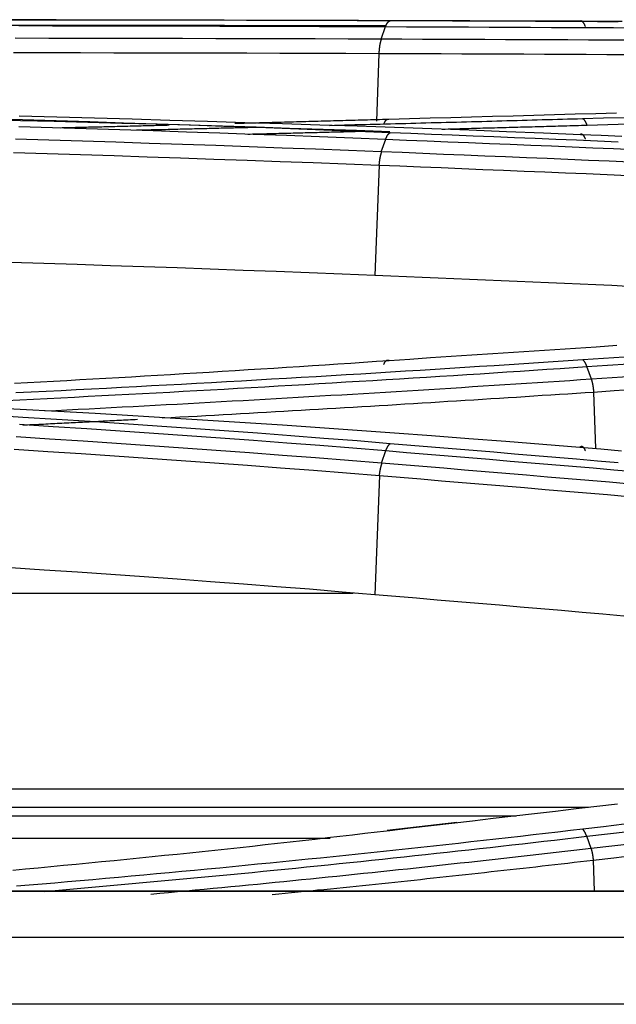
# Model space of a CAD drawing. Units: millimetres. Extents: x 0 to 5164, y 0 to 3683.
# Drawn here: x 1333 to 1346, y 2245 to 2266 of the extents above; entities that cross this region are included whole.
import ezdxf

# ---------------------------------------------------------------- set-up
doc = ezdxf.new("R2010")
doc.units = ezdxf.units.MM
doc.layers.add('LG-Product', color=3, linetype='Continuous')

msp = doc.modelspace()

# ---------------------------------------------------------------- linework, layer by layer
at = {"layer": 'LG-Product', "linetype": 'Continuous'}
for p, q in [((1340.86, 2265.466), (1340.804, 2263.977)), ((1340.864, 2263.008), (1340.773, 2260.581)), ((1345.583, 2258.021), (1345.629, 2256.776)), ((1340.871, 2256.184), (1340.774, 2253.564)), ((1213.896, 2249.3), (1349.085, 2249.3)), ((1345.47, 2248.887), (1284.321, 2248.887)), ((1219.291, 2248.705), (1343.879, 2248.705)), ((1339.789, 2248.205), (1223.126, 2248.205)), ((1345.575, 2247.729), (1345.599, 2247.047)), ((1957.566, 2247.047), (1148.906, 2247.047)), ((1957.566, 2247.039), (1148.906, 2247.039)), ((1149.193, 2246.034), (1957.279, 2246.034)), ((1957.279, 2244.56), (1149.193, 2244.56))]:
    msp.add_line(p, q, dxfattribs=at)
for points in [[(1332.151, 2266.206), (1332.983, 2266.205), (1333.813, 2266.204), (1334.643, 2266.204), (1335.471, 2266.202), (1336.298, 2266.201), (1337.124, 2266.2), (1337.948, 2266.199), (1338.771, 2266.197), (1339.593, 2266.195), (1340.413, 2266.193), (1341.231, 2266.191), (1342.048, 2266.189), (1342.864, 2266.186), (1343.677, 2266.184), (1344.49, 2266.181), (1345.3, 2266.178)], [(1341.111, 2266.181), (1340.382, 2266.184), (1339.652, 2266.186), (1338.921, 2266.189), (1338.188, 2266.191), (1337.453, 2266.193), (1336.718, 2266.194), (1335.98, 2266.196), (1335.242, 2266.198), (1334.502, 2266.199), (1333.761, 2266.2), (1333.019, 2266.201), (1332.275, 2266.203)], [(1341.008, 2266.054), (1341.01, 2266.059), (1341.012, 2266.063), (1341.013, 2266.068), (1341.015, 2266.073), (1341.017, 2266.077), (1341.019, 2266.081), (1341.021, 2266.086), (1341.023, 2266.09), (1341.024, 2266.094), (1341.026, 2266.098), (1341.028, 2266.102), (1341.03, 2266.106), (1341.032, 2266.109), (1341.034, 2266.113), (1341.036, 2266.117), (1341.038, 2266.12), (1341.04, 2266.124), (1341.042, 2266.127), (1341.044, 2266.13), (1341.046, 2266.133), (1341.048, 2266.136), (1341.05, 2266.139), (1341.052, 2266.142), (1341.054, 2266.145), (1341.056, 2266.147), (1341.058, 2266.15), (1341.06, 2266.152), (1341.063, 2266.155), (1341.065, 2266.157), (1341.067, 2266.159), (1341.069, 2266.161), (1341.071, 2266.163), (1341.073, 2266.165), (1341.076, 2266.167), (1341.078, 2266.168), (1341.08, 2266.17), (1341.082, 2266.172), (1341.084, 2266.173), (1341.087, 2266.174), (1341.089, 2266.175), (1341.091, 2266.176), (1341.093, 2266.177), (1341.095, 2266.178), (1341.098, 2266.179), (1341.1, 2266.18), (1341.102, 2266.18), (1341.104, 2266.181), (1341.107, 2266.181), (1341.109, 2266.181), (1341.111, 2266.181)], [(1346.125, 2266.159), (1345.669, 2266.161), (1345.213, 2266.164), (1344.758, 2266.166), (1344.302, 2266.168), (1343.846, 2266.17), (1343.39, 2266.172), (1342.934, 2266.174), (1342.479, 2266.176), (1342.023, 2266.178), (1341.567, 2266.18), (1341.111, 2266.181)], [(1345.3, 2266.178), (1345.756, 2266.176), (1346.212, 2266.174)], [(1345.404, 2266.054), (1345.402, 2266.059), (1345.4, 2266.064), (1345.399, 2266.068), (1345.397, 2266.073), (1345.395, 2266.077), (1345.393, 2266.082), (1345.392, 2266.086), (1345.39, 2266.09), (1345.388, 2266.094), (1345.386, 2266.098), (1345.384, 2266.102), (1345.382, 2266.106), (1345.38, 2266.11), (1345.378, 2266.113), (1345.376, 2266.117), (1345.374, 2266.12), (1345.372, 2266.124), (1345.37, 2266.127), (1345.368, 2266.13), (1345.366, 2266.133), (1345.364, 2266.136), (1345.362, 2266.139), (1345.36, 2266.142), (1345.358, 2266.144), (1345.356, 2266.147), (1345.354, 2266.149), (1345.351, 2266.152), (1345.349, 2266.154), (1345.347, 2266.156), (1345.345, 2266.158), (1345.343, 2266.16), (1345.341, 2266.162), (1345.338, 2266.164), (1345.336, 2266.166), (1345.334, 2266.167), (1345.332, 2266.169), (1345.33, 2266.17), (1345.327, 2266.171), (1345.325, 2266.172), (1345.323, 2266.173), (1345.321, 2266.174), (1345.318, 2266.175), (1345.316, 2266.176), (1345.314, 2266.176), (1345.312, 2266.177), (1345.309, 2266.177), (1345.307, 2266.178), (1345.305, 2266.178), (1345.302, 2266.178), (1345.3, 2266.178)], [(1341.016, 2266.068), (1340.623, 2266.069), (1340.229, 2266.07), (1339.835, 2266.071), (1339.441, 2266.072), (1339.046, 2266.072), (1338.652, 2266.073), (1338.256, 2266.074), (1337.861, 2266.074), (1337.465, 2266.075), (1337.069, 2266.076), (1336.672, 2266.076), (1336.275, 2266.077), (1335.878, 2266.077), (1335.481, 2266.078), (1335.083, 2266.078), (1334.685, 2266.079), (1334.287, 2266.079), (1333.888, 2266.08), (1333.489, 2266.08), (1333.09, 2266.08), (1332.691, 2266.081)], [(1332.938, 2266.075), (1333.678, 2266.074), (1334.417, 2266.072), (1335.155, 2266.071), (1335.891, 2266.069), (1336.627, 2266.068), (1337.36, 2266.066), (1338.093, 2266.064), (1338.824, 2266.062), (1339.553, 2266.059), (1340.282, 2266.057), (1341.008, 2266.054)], [(1340.911, 2265.778), (1341.008, 2266.054)], [(1341.008, 2266.054), (1341.464, 2266.052), (1341.92, 2266.05), (1342.376, 2266.048), (1342.832, 2266.047), (1343.288, 2266.044), (1343.743, 2266.042), (1344.199, 2266.04), (1344.655, 2266.038), (1345.111, 2266.036), (1345.567, 2266.034), (1346.023, 2266.031), (1346.478, 2266.029)], [(1340.911, 2265.778), (1340.186, 2265.78), (1339.46, 2265.782), (1338.732, 2265.784), (1338.002, 2265.785), (1337.271, 2265.787), (1336.539, 2265.789), (1335.806, 2265.791), (1335.072, 2265.793), (1334.336, 2265.794), (1333.599, 2265.796), (1332.86, 2265.798)], [(1340.912, 2265.778), (1340.91, 2265.773), (1340.908, 2265.768), (1340.907, 2265.763), (1340.905, 2265.758), (1340.904, 2265.753), (1340.902, 2265.748), (1340.901, 2265.743), (1340.899, 2265.737), (1340.898, 2265.732), (1340.896, 2265.726), (1340.895, 2265.721), (1340.893, 2265.715), (1340.892, 2265.71), (1340.89, 2265.704), (1340.889, 2265.698), (1340.888, 2265.692), (1340.887, 2265.686), (1340.885, 2265.68), (1340.884, 2265.674), (1340.883, 2265.668), (1340.882, 2265.662), (1340.88, 2265.656), (1340.879, 2265.65), (1340.878, 2265.643), (1340.877, 2265.637), (1340.876, 2265.631), (1340.875, 2265.624), (1340.874, 2265.618), (1340.873, 2265.611), (1340.872, 2265.605), (1340.871, 2265.598), (1340.87, 2265.591), (1340.87, 2265.585), (1340.869, 2265.578), (1340.868, 2265.571), (1340.867, 2265.564), (1340.867, 2265.558), (1340.866, 2265.551), (1340.865, 2265.544), (1340.865, 2265.537), (1340.864, 2265.53), (1340.863, 2265.523), (1340.863, 2265.516), (1340.862, 2265.509), (1340.862, 2265.502), (1340.862, 2265.495), (1340.861, 2265.488), (1340.861, 2265.481), (1340.86, 2265.474), (1340.86, 2265.466)], [(1346.381, 2265.753), (1345.926, 2265.755), (1345.47, 2265.757), (1345.014, 2265.76), (1344.558, 2265.762), (1344.102, 2265.764), (1343.646, 2265.766), (1343.191, 2265.768), (1342.735, 2265.77), (1342.279, 2265.772), (1341.823, 2265.774), (1341.367, 2265.776), (1340.911, 2265.778)], [(1332.82, 2265.485), (1333.557, 2265.484), (1334.294, 2265.482), (1335.028, 2265.481), (1335.762, 2265.479), (1336.494, 2265.477), (1337.225, 2265.475), (1337.955, 2265.474), (1338.683, 2265.472), (1339.411, 2265.47), (1340.136, 2265.468), (1340.86, 2265.466)], [(1340.86, 2265.466), (1341.316, 2265.465), (1341.772, 2265.463), (1342.228, 2265.461), (1342.684, 2265.459), (1343.14, 2265.457), (1343.595, 2265.455), (1344.051, 2265.453), (1344.507, 2265.451), (1344.963, 2265.449), (1345.419, 2265.447), (1345.875, 2265.444), (1346.33, 2265.442)], [(1341.1, 2263.743), (1340.367, 2263.769), (1339.633, 2263.793), (1338.897, 2263.817), (1338.16, 2263.84), (1337.422, 2263.863), (1336.683, 2263.885), (1335.943, 2263.906), (1335.202, 2263.927), (1334.46, 2263.947), (1333.717, 2263.967), (1332.973, 2263.986), (1332.227, 2264.005)], [(1341.108, 2263.722), (1340.38, 2263.751), (1339.65, 2263.779), (1338.919, 2263.807), (1338.186, 2263.833), (1337.452, 2263.86), (1336.716, 2263.885), (1335.98, 2263.91), (1335.241, 2263.934), (1334.502, 2263.957), (1333.761, 2263.98), (1333.019, 2264.002), (1332.275, 2264.023)], [(1332.949, 2264.09), (1333.778, 2264.068), (1334.607, 2264.046), (1335.434, 2264.023), (1336.261, 2263.999), (1337.088, 2263.975), (1337.913, 2263.949), (1338.737, 2263.923), (1339.561, 2263.896), (1340.384, 2263.869), (1341.206, 2263.84), (1342.027, 2263.811), (1342.846, 2263.781), (1343.664, 2263.75), (1344.48, 2263.718), (1345.294, 2263.685)], [(1337.693, 2263.928), (1337.761, 2263.93), (1337.829, 2263.932), (1337.897, 2263.934), (1337.965, 2263.936), (1338.033, 2263.937), (1338.101, 2263.939), (1338.169, 2263.941), (1338.237, 2263.943), (1338.305, 2263.945), (1338.373, 2263.946), (1338.441, 2263.948), (1338.509, 2263.95), (1338.576, 2263.952), (1338.644, 2263.954), (1338.712, 2263.955), (1338.78, 2263.957), (1338.848, 2263.959), (1338.915, 2263.961), (1338.983, 2263.963), (1339.051, 2263.965), (1339.119, 2263.966), (1339.186, 2263.968), (1339.254, 2263.97), (1339.322, 2263.972), (1339.39, 2263.974), (1339.457, 2263.976), (1339.525, 2263.977), (1339.593, 2263.979), (1339.66, 2263.981), (1339.728, 2263.983), (1339.795, 2263.985), (1339.863, 2263.987), (1339.931, 2263.989), (1339.998, 2263.99), (1340.066, 2263.992), (1340.133, 2263.994), (1340.201, 2263.996), (1340.268, 2263.998), (1340.336, 2264), (1340.403, 2264.002), (1340.471, 2264.003), (1340.538, 2264.005), (1340.606, 2264.007), (1340.673, 2264.009), (1340.741, 2264.011), (1340.808, 2264.013), (1340.876, 2264.015), (1340.943, 2264.017), (1341.01, 2264.019), (1341.078, 2264.02)], [(1345.342, 2264.025), (1345.231, 2264.022), (1345.12, 2264.019), (1345.01, 2264.016), (1344.899, 2264.013), (1344.788, 2264.01), (1344.677, 2264.007), (1344.566, 2264.004), (1344.455, 2264.001), (1344.344, 2263.998), (1344.233, 2263.995), (1344.122, 2263.992), (1344.011, 2263.989), (1343.9, 2263.986), (1343.789, 2263.983), (1343.678, 2263.979), (1343.567, 2263.976), (1343.456, 2263.973), (1343.345, 2263.97), (1343.233, 2263.967), (1343.122, 2263.964), (1343.011, 2263.961), (1342.899, 2263.958), (1342.788, 2263.955), (1342.677, 2263.952), (1342.565, 2263.949), (1342.454, 2263.946), (1342.342, 2263.943), (1342.231, 2263.94), (1342.119, 2263.938), (1342.008, 2263.935), (1341.896, 2263.932), (1341.785, 2263.929), (1341.673, 2263.926), (1341.561, 2263.923), (1341.45, 2263.92), (1341.338, 2263.917), (1341.226, 2263.914), (1341.114, 2263.911), (1341.003, 2263.908), (1340.891, 2263.905), (1340.779, 2263.902), (1340.667, 2263.899), (1340.555, 2263.897), (1340.443, 2263.894), (1340.331, 2263.891), (1340.219, 2263.888), (1340.107, 2263.885), (1339.995, 2263.882), (1339.883, 2263.879), (1339.771, 2263.876)], [(1340.969, 2263.91), (1340.971, 2263.915), (1340.973, 2263.919), (1340.975, 2263.924), (1340.977, 2263.928), (1340.978, 2263.933), (1340.98, 2263.937), (1340.982, 2263.941), (1340.984, 2263.945), (1340.986, 2263.949), (1340.988, 2263.953), (1340.99, 2263.957), (1340.992, 2263.961), (1340.994, 2263.964), (1340.996, 2263.968), (1340.998, 2263.971), (1341, 2263.975), (1341.002, 2263.978), (1341.004, 2263.981), (1341.006, 2263.984), (1341.008, 2263.987), (1341.01, 2263.99), (1341.013, 2263.992), (1341.015, 2263.995), (1341.017, 2263.997), (1341.019, 2264), (1341.021, 2264.002), (1341.024, 2264.004), (1341.026, 2264.006), (1341.028, 2264.008), (1341.03, 2264.009), (1341.033, 2264.011), (1341.035, 2264.013), (1341.037, 2264.014), (1341.04, 2264.015), (1341.042, 2264.017), (1341.044, 2264.018), (1341.047, 2264.019), (1341.049, 2264.019), (1341.051, 2264.02), (1341.054, 2264.021), (1341.056, 2264.021), (1341.058, 2264.022), (1341.061, 2264.022), (1341.063, 2264.022), (1341.066, 2264.022), (1341.068, 2264.022), (1341.07, 2264.022), (1341.073, 2264.021), (1341.075, 2264.021), (1341.077, 2264.02)], [(1341.078, 2264.02), (1341.533, 2264.033), (1341.989, 2264.046), (1342.445, 2264.058), (1342.901, 2264.071), (1343.356, 2264.083), (1343.812, 2264.096), (1344.268, 2264.108), (1344.724, 2264.12), (1345.179, 2264.133), (1345.635, 2264.145), (1346.091, 2264.157)], [(1346.253, 2264.051), (1345.798, 2264.038), (1345.342, 2264.025)], [(1345.441, 2263.888), (1345.439, 2263.893), (1345.437, 2263.897), (1345.435, 2263.902), (1345.434, 2263.906), (1345.432, 2263.911), (1345.43, 2263.915), (1345.429, 2263.919), (1345.427, 2263.924), (1345.425, 2263.928), (1345.423, 2263.932), (1345.421, 2263.936), (1345.419, 2263.94), (1345.418, 2263.944), (1345.416, 2263.947), (1345.414, 2263.951), (1345.412, 2263.955), (1345.41, 2263.958), (1345.408, 2263.961), (1345.406, 2263.965), (1345.404, 2263.968), (1345.402, 2263.971), (1345.4, 2263.974), (1345.398, 2263.977), (1345.396, 2263.98), (1345.394, 2263.983), (1345.392, 2263.986), (1345.39, 2263.989), (1345.388, 2263.991), (1345.386, 2263.994), (1345.384, 2263.996), (1345.382, 2263.998), (1345.38, 2264.001), (1345.378, 2264.003), (1345.376, 2264.005), (1345.374, 2264.007), (1345.372, 2264.009), (1345.369, 2264.01), (1345.367, 2264.012), (1345.365, 2264.014), (1345.363, 2264.015), (1345.361, 2264.017), (1345.359, 2264.018), (1345.357, 2264.019), (1345.355, 2264.021), (1345.352, 2264.022), (1345.35, 2264.023), (1345.348, 2264.023), (1345.346, 2264.024), (1345.344, 2264.025), (1345.342, 2264.025)], [(1332.942, 2263.86), (1333.682, 2263.838), (1334.421, 2263.816), (1335.159, 2263.792), (1335.895, 2263.768), (1336.63, 2263.743), (1337.364, 2263.718), (1338.096, 2263.692), (1338.827, 2263.665), (1339.556, 2263.637), (1340.284, 2263.609), (1341.011, 2263.58)], [(1333.848, 2263.832), (1333.896, 2263.833), (1333.944, 2263.834), (1333.992, 2263.835), (1334.041, 2263.836), (1334.089, 2263.838), (1334.137, 2263.839), (1334.185, 2263.84), (1334.233, 2263.841), (1334.281, 2263.842), (1334.329, 2263.843), (1334.377, 2263.845), (1334.426, 2263.846), (1334.474, 2263.847), (1334.522, 2263.848), (1334.57, 2263.849), (1334.618, 2263.85), (1334.666, 2263.852), (1334.714, 2263.853), (1334.762, 2263.854), (1334.81, 2263.855), (1334.858, 2263.856), (1334.906, 2263.857), (1334.954, 2263.859), (1335.002, 2263.86), (1335.05, 2263.861), (1335.099, 2263.862), (1335.147, 2263.863), (1335.195, 2263.865), (1335.243, 2263.866), (1335.291, 2263.867), (1335.339, 2263.868), (1335.387, 2263.869), (1335.435, 2263.871), (1335.483, 2263.872), (1335.531, 2263.873), (1335.579, 2263.874), (1335.627, 2263.875), (1335.675, 2263.877), (1335.722, 2263.878), (1335.77, 2263.879), (1335.818, 2263.88), (1335.866, 2263.881), (1335.914, 2263.883), (1335.962, 2263.884), (1336.01, 2263.885), (1336.058, 2263.886), (1336.106, 2263.887), (1336.154, 2263.889), (1336.202, 2263.89), (1336.25, 2263.891)], [(1338.19, 2263.837), (1338.137, 2263.836), (1338.084, 2263.834), (1338.031, 2263.833), (1337.978, 2263.832), (1337.925, 2263.83), (1337.871, 2263.829), (1337.818, 2263.828), (1337.765, 2263.827), (1337.712, 2263.825), (1337.659, 2263.824), (1337.605, 2263.823), (1337.552, 2263.821), (1337.499, 2263.82), (1337.446, 2263.819), (1337.393, 2263.818), (1337.339, 2263.816), (1337.286, 2263.815), (1337.233, 2263.814), (1337.18, 2263.812), (1337.126, 2263.811), (1337.073, 2263.81), (1337.02, 2263.809), (1336.967, 2263.807), (1336.913, 2263.806), (1336.86, 2263.805), (1336.807, 2263.804), (1336.754, 2263.802), (1336.7, 2263.801), (1336.647, 2263.8), (1336.594, 2263.798), (1336.54, 2263.797), (1336.487, 2263.796), (1336.434, 2263.795), (1336.38, 2263.793), (1336.327, 2263.792), (1336.274, 2263.791), (1336.221, 2263.79), (1336.167, 2263.788), (1336.114, 2263.787), (1336.06, 2263.786), (1336.007, 2263.785), (1335.954, 2263.783), (1335.9, 2263.782), (1335.847, 2263.781), (1335.794, 2263.78), (1335.74, 2263.778), (1335.687, 2263.777), (1335.633, 2263.776), (1335.58, 2263.775), (1335.527, 2263.774)], [(1342.255, 2263.801), (1342.319, 2263.802), (1342.383, 2263.804), (1342.447, 2263.806), (1342.511, 2263.808), (1342.575, 2263.809), (1342.639, 2263.811), (1342.703, 2263.813), (1342.767, 2263.814), (1342.83, 2263.816), (1342.894, 2263.818), (1342.958, 2263.82), (1343.022, 2263.821), (1343.086, 2263.823), (1343.15, 2263.825), (1343.213, 2263.827), (1343.277, 2263.828), (1343.341, 2263.83), (1343.405, 2263.832), (1343.469, 2263.833), (1343.532, 2263.835), (1343.596, 2263.837), (1343.66, 2263.839), (1343.724, 2263.84), (1343.787, 2263.842), (1343.851, 2263.844), (1343.915, 2263.846), (1343.978, 2263.847), (1344.042, 2263.849), (1344.106, 2263.851), (1344.169, 2263.853), (1344.233, 2263.854), (1344.297, 2263.856), (1344.36, 2263.858), (1344.424, 2263.86), (1344.488, 2263.861), (1344.551, 2263.863), (1344.615, 2263.865), (1344.678, 2263.867), (1344.742, 2263.868), (1344.805, 2263.87), (1344.869, 2263.872), (1344.933, 2263.874), (1344.996, 2263.876), (1345.06, 2263.877), (1345.123, 2263.879), (1345.187, 2263.881), (1345.25, 2263.883), (1345.314, 2263.884), (1345.377, 2263.886), (1345.441, 2263.888)], [(1345.441, 2263.888), (1345.896, 2263.901), (1346.352, 2263.913)], [(1340.913, 2263.301), (1340.188, 2263.329), (1339.462, 2263.357), (1338.734, 2263.384), (1338.005, 2263.411), (1337.274, 2263.437), (1336.542, 2263.462), (1335.809, 2263.487), (1335.074, 2263.511), (1334.338, 2263.535), (1333.601, 2263.558), (1332.863, 2263.58)], [(1337.975, 2263.691), (1338.028, 2263.693), (1338.081, 2263.694), (1338.133, 2263.695), (1338.186, 2263.696), (1338.239, 2263.698), (1338.291, 2263.699), (1338.344, 2263.7), (1338.397, 2263.702), (1338.449, 2263.703), (1338.502, 2263.704), (1338.555, 2263.706), (1338.607, 2263.707), (1338.66, 2263.708), (1338.712, 2263.709), (1338.765, 2263.711), (1338.818, 2263.712), (1338.87, 2263.713), (1338.923, 2263.715), (1338.975, 2263.716), (1339.028, 2263.717), (1339.081, 2263.719), (1339.133, 2263.72), (1339.186, 2263.721), (1339.238, 2263.723), (1339.291, 2263.724), (1339.343, 2263.725), (1339.396, 2263.727), (1339.448, 2263.728), (1339.501, 2263.729), (1339.553, 2263.731), (1339.606, 2263.732), (1339.658, 2263.733), (1339.711, 2263.735), (1339.763, 2263.736), (1339.816, 2263.737), (1339.868, 2263.739), (1339.921, 2263.74), (1339.973, 2263.741), (1340.026, 2263.743), (1340.078, 2263.744), (1340.131, 2263.745), (1340.183, 2263.747), (1340.236, 2263.748), (1340.288, 2263.749), (1340.34, 2263.751), (1340.393, 2263.752), (1340.445, 2263.753), (1340.498, 2263.755), (1340.55, 2263.756), (1340.602, 2263.757)], [(1340.913, 2263.301), (1341.011, 2263.58)], [(1341.011, 2263.58), (1341.012, 2263.584), (1341.014, 2263.589), (1341.016, 2263.594), (1341.017, 2263.598), (1341.019, 2263.602), (1341.021, 2263.607), (1341.023, 2263.611), (1341.024, 2263.615), (1341.026, 2263.619), (1341.028, 2263.623), (1341.03, 2263.627), (1341.032, 2263.631), (1341.033, 2263.635), (1341.035, 2263.639), (1341.037, 2263.643), (1341.039, 2263.646), (1341.041, 2263.65), (1341.043, 2263.653), (1341.045, 2263.657), (1341.047, 2263.66), (1341.049, 2263.663), (1341.051, 2263.666), (1341.053, 2263.67), (1341.054, 2263.673), (1341.056, 2263.675), (1341.058, 2263.678), (1341.06, 2263.681), (1341.062, 2263.684), (1341.064, 2263.686), (1341.066, 2263.689), (1341.068, 2263.691), (1341.07, 2263.694), (1341.073, 2263.696), (1341.075, 2263.698), (1341.077, 2263.7), (1341.079, 2263.702), (1341.081, 2263.704), (1341.083, 2263.706), (1341.085, 2263.708), (1341.087, 2263.71), (1341.089, 2263.711), (1341.091, 2263.713), (1341.093, 2263.714), (1341.095, 2263.715), (1341.097, 2263.717), (1341.099, 2263.718), (1341.102, 2263.719), (1341.104, 2263.72), (1341.106, 2263.721), (1341.108, 2263.722)], [(1341.011, 2263.58), (1341.467, 2263.561), (1341.923, 2263.543), (1342.378, 2263.524), (1342.834, 2263.506), (1343.29, 2263.487), (1343.746, 2263.468), (1344.202, 2263.449), (1344.658, 2263.43), (1345.114, 2263.411), (1345.57, 2263.392), (1346.025, 2263.373), (1346.481, 2263.354)], [(1346.122, 2263.515), (1345.666, 2263.534), (1345.211, 2263.554), (1344.755, 2263.572), (1344.299, 2263.591), (1343.843, 2263.61), (1343.387, 2263.629), (1342.931, 2263.648), (1342.475, 2263.666), (1342.02, 2263.685), (1341.564, 2263.703), (1341.108, 2263.722)], [(1345.404, 2263.582), (1345.403, 2263.587), (1345.401, 2263.591), (1345.399, 2263.596), (1345.397, 2263.6), (1345.395, 2263.605), (1345.393, 2263.609), (1345.392, 2263.613), (1345.39, 2263.617), (1345.388, 2263.621), (1345.386, 2263.625), (1345.384, 2263.629), (1345.382, 2263.633), (1345.38, 2263.636), (1345.378, 2263.64), (1345.376, 2263.643), (1345.373, 2263.646), (1345.371, 2263.649), (1345.369, 2263.652), (1345.367, 2263.655), (1345.365, 2263.658), (1345.363, 2263.66), (1345.36, 2263.663), (1345.358, 2263.665), (1345.356, 2263.668), (1345.354, 2263.67), (1345.351, 2263.672), (1345.349, 2263.674), (1345.347, 2263.676), (1345.345, 2263.677), (1345.342, 2263.679), (1345.34, 2263.68), (1345.338, 2263.682), (1345.335, 2263.683), (1345.333, 2263.684), (1345.33, 2263.685), (1345.328, 2263.686), (1345.326, 2263.687), (1345.323, 2263.687), (1345.321, 2263.688), (1345.318, 2263.688), (1345.316, 2263.688), (1345.314, 2263.689), (1345.311, 2263.689), (1345.309, 2263.688), (1345.306, 2263.688), (1345.304, 2263.688), (1345.301, 2263.687), (1345.299, 2263.687), (1345.296, 2263.686), (1345.294, 2263.685)], [(1345.294, 2263.685), (1345.75, 2263.667), (1346.206, 2263.648)], [(1332.825, 2263.286), (1333.562, 2263.264), (1334.298, 2263.241), (1335.033, 2263.217), (1335.766, 2263.193), (1336.499, 2263.168), (1337.23, 2263.143), (1337.959, 2263.117), (1338.688, 2263.091), (1339.415, 2263.064), (1340.14, 2263.036), (1340.864, 2263.008)], [(1340.917, 2263.301), (1340.915, 2263.297), (1340.913, 2263.292), (1340.912, 2263.287), (1340.91, 2263.282), (1340.909, 2263.277), (1340.907, 2263.272), (1340.906, 2263.267), (1340.904, 2263.262), (1340.903, 2263.257), (1340.901, 2263.251), (1340.9, 2263.246), (1340.898, 2263.241), (1340.897, 2263.235), (1340.896, 2263.23), (1340.894, 2263.224), (1340.893, 2263.219), (1340.891, 2263.213), (1340.89, 2263.208), (1340.889, 2263.202), (1340.888, 2263.196), (1340.886, 2263.19), (1340.885, 2263.184), (1340.884, 2263.179), (1340.883, 2263.173), (1340.882, 2263.167), (1340.881, 2263.161), (1340.88, 2263.155), (1340.878, 2263.149), (1340.877, 2263.143), (1340.876, 2263.136), (1340.875, 2263.13), (1340.874, 2263.124), (1340.873, 2263.118), (1340.873, 2263.112), (1340.872, 2263.105), (1340.871, 2263.099), (1340.87, 2263.093), (1340.869, 2263.086), (1340.868, 2263.08), (1340.868, 2263.073), (1340.867, 2263.067), (1340.866, 2263.06), (1340.865, 2263.054), (1340.865, 2263.048), (1340.864, 2263.041), (1340.864, 2263.034), (1340.863, 2263.028), (1340.862, 2263.021), (1340.862, 2263.015), (1340.861, 2263.008)], [(1346.384, 2263.075), (1345.928, 2263.095), (1345.472, 2263.114), (1345.016, 2263.133), (1344.561, 2263.152), (1344.105, 2263.171), (1343.649, 2263.19), (1343.193, 2263.208), (1342.737, 2263.227), (1342.281, 2263.246), (1341.825, 2263.264), (1341.369, 2263.283), (1340.913, 2263.301)], [(1340.864, 2263.008), (1341.32, 2262.99), (1341.776, 2262.971), (1342.232, 2262.953), (1342.688, 2262.934), (1343.144, 2262.915), (1343.6, 2262.897), (1344.056, 2262.878), (1344.512, 2262.859), (1344.968, 2262.84), (1345.423, 2262.821), (1345.879, 2262.802), (1346.335, 2262.783)], [(1340.773, 2260.581), (1340.051, 2260.61), (1339.328, 2260.639), (1338.603, 2260.667), (1337.876, 2260.695), (1337.149, 2260.722), (1336.419, 2260.748), (1335.689, 2260.773), (1334.957, 2260.797), (1334.224, 2260.821), (1333.49, 2260.844), (1332.754, 2260.867)], [(1346.331, 2260.344), (1345.984, 2260.36), (1345.636, 2260.375), (1345.289, 2260.39), (1344.942, 2260.405), (1344.594, 2260.419), (1344.247, 2260.434), (1343.9, 2260.449), (1343.552, 2260.464), (1343.205, 2260.479), (1342.857, 2260.493), (1342.51, 2260.508), (1342.163, 2260.523), (1341.815, 2260.537), (1341.468, 2260.552), (1341.121, 2260.566), (1340.773, 2260.581)], [(1341.085, 2258.715), (1341.541, 2258.745), (1341.997, 2258.776), (1342.452, 2258.806), (1342.908, 2258.837), (1343.364, 2258.867), (1343.82, 2258.897), (1344.275, 2258.927), (1344.731, 2258.957), (1345.187, 2258.987), (1345.642, 2259.017), (1346.098, 2259.047)], [(1332.845, 2258.214), (1333.132, 2258.23), (1333.419, 2258.245), (1333.705, 2258.261), (1333.992, 2258.277), (1334.278, 2258.293), (1334.564, 2258.309), (1334.85, 2258.325), (1335.136, 2258.342), (1335.421, 2258.358), (1335.706, 2258.375), (1335.991, 2258.392), (1336.276, 2258.409), (1336.561, 2258.426), (1336.845, 2258.443), (1337.129, 2258.46), (1337.414, 2258.478), (1337.697, 2258.495), (1337.981, 2258.513), (1338.264, 2258.53), (1338.547, 2258.548), (1338.83, 2258.566), (1339.113, 2258.584), (1339.396, 2258.603), (1339.678, 2258.621), (1339.96, 2258.64), (1340.242, 2258.658), (1340.523, 2258.677), (1340.804, 2258.696), (1341.085, 2258.715)], [(1345.344, 2258.728), (1345.021, 2258.706), (1344.697, 2258.684), (1344.373, 2258.663), (1344.048, 2258.642), (1343.724, 2258.62), (1343.399, 2258.599), (1343.074, 2258.578), (1342.749, 2258.558), (1342.423, 2258.537), (1342.097, 2258.516), (1341.771, 2258.496), (1341.445, 2258.476), (1341.118, 2258.456), (1340.791, 2258.436), (1340.464, 2258.416), (1340.137, 2258.396), (1339.809, 2258.377), (1339.481, 2258.357), (1339.153, 2258.338), (1338.825, 2258.319), (1338.496, 2258.3), (1338.167, 2258.281), (1337.838, 2258.262), (1337.509, 2258.244), (1337.179, 2258.226), (1336.849, 2258.207), (1336.519, 2258.189), (1336.189, 2258.171), (1335.859, 2258.154), (1335.528, 2258.136), (1335.197, 2258.119), (1334.866, 2258.101), (1334.535, 2258.084), (1334.204, 2258.067), (1333.872, 2258.05), (1333.54, 2258.034), (1333.208, 2258.017), (1332.876, 2258.001)], [(1340.969, 2258.629), (1340.971, 2258.633), (1340.973, 2258.638), (1340.975, 2258.642), (1340.977, 2258.647), (1340.979, 2258.651), (1340.981, 2258.655), (1340.982, 2258.659), (1340.984, 2258.663), (1340.986, 2258.667), (1340.989, 2258.671), (1340.991, 2258.675), (1340.993, 2258.678), (1340.995, 2258.681), (1340.997, 2258.685), (1340.999, 2258.688), (1341.001, 2258.691), (1341.004, 2258.694), (1341.006, 2258.696), (1341.008, 2258.699), (1341.01, 2258.702), (1341.013, 2258.704), (1341.015, 2258.706), (1341.017, 2258.708), (1341.02, 2258.71), (1341.022, 2258.712), (1341.024, 2258.714), (1341.027, 2258.715), (1341.029, 2258.717), (1341.032, 2258.718), (1341.034, 2258.719), (1341.037, 2258.72), (1341.039, 2258.721), (1341.042, 2258.722), (1341.044, 2258.723), (1341.047, 2258.723), (1341.049, 2258.723), (1341.052, 2258.724), (1341.054, 2258.724), (1341.057, 2258.724), (1341.059, 2258.724), (1341.062, 2258.723), (1341.064, 2258.723), (1341.067, 2258.722), (1341.07, 2258.722), (1341.072, 2258.721), (1341.075, 2258.72), (1341.077, 2258.719), (1341.08, 2258.718), (1341.083, 2258.716), (1341.085, 2258.715)], [(1346.256, 2258.789), (1345.8, 2258.758), (1345.344, 2258.728)], [(1345.438, 2258.578), (1345.436, 2258.583), (1345.434, 2258.587), (1345.433, 2258.592), (1345.431, 2258.596), (1345.429, 2258.601), (1345.428, 2258.605), (1345.426, 2258.609), (1345.424, 2258.613), (1345.422, 2258.617), (1345.421, 2258.621), (1345.419, 2258.625), (1345.417, 2258.629), (1345.415, 2258.633), (1345.414, 2258.637), (1345.412, 2258.641), (1345.41, 2258.644), (1345.408, 2258.648), (1345.406, 2258.651), (1345.405, 2258.655), (1345.403, 2258.658), (1345.401, 2258.662), (1345.399, 2258.665), (1345.397, 2258.668), (1345.395, 2258.671), (1345.393, 2258.674), (1345.391, 2258.677), (1345.389, 2258.68), (1345.388, 2258.683), (1345.386, 2258.686), (1345.384, 2258.689), (1345.382, 2258.691), (1345.38, 2258.694), (1345.378, 2258.696), (1345.376, 2258.699), (1345.374, 2258.701), (1345.372, 2258.704), (1345.37, 2258.706), (1345.368, 2258.708), (1345.366, 2258.71), (1345.364, 2258.712), (1345.362, 2258.714), (1345.36, 2258.716), (1345.358, 2258.717), (1345.356, 2258.719), (1345.354, 2258.721), (1345.352, 2258.722), (1345.35, 2258.724), (1345.348, 2258.725), (1345.346, 2258.726), (1345.344, 2258.728)], [(1345.438, 2258.578), (1345.893, 2258.609), (1346.349, 2258.639)], [(1332.658, 2257.836), (1332.959, 2257.851), (1333.26, 2257.865), (1333.56, 2257.88), (1333.861, 2257.895), (1334.161, 2257.911), (1334.462, 2257.926), (1334.762, 2257.941), (1335.061, 2257.957), (1335.361, 2257.973), (1335.661, 2257.988), (1335.96, 2258.004), (1336.259, 2258.021), (1336.558, 2258.037), (1336.857, 2258.053), (1337.156, 2258.07), (1337.454, 2258.086), (1337.752, 2258.103), (1338.05, 2258.12), (1338.348, 2258.137), (1338.646, 2258.154), (1338.944, 2258.171), (1339.241, 2258.188), (1339.538, 2258.206), (1339.835, 2258.223), (1340.132, 2258.241), (1340.428, 2258.259), (1340.725, 2258.277), (1341.021, 2258.295), (1341.317, 2258.313), (1341.612, 2258.331), (1341.908, 2258.349), (1342.203, 2258.368), (1342.498, 2258.386), (1342.793, 2258.405), (1343.088, 2258.424), (1343.382, 2258.443), (1343.676, 2258.462), (1343.971, 2258.481), (1344.264, 2258.5), (1344.558, 2258.52), (1344.851, 2258.539), (1345.145, 2258.559), (1345.438, 2258.578)], [(1345.535, 2258.301), (1345.438, 2258.578)], [(1345.535, 2258.301), (1345.298, 2258.285), (1345.06, 2258.27), (1344.823, 2258.254), (1344.585, 2258.239), (1344.347, 2258.223), (1344.109, 2258.208), (1343.871, 2258.192), (1343.633, 2258.177), (1343.395, 2258.162), (1343.156, 2258.147), (1342.917, 2258.131), (1342.679, 2258.116), (1342.44, 2258.101), (1342.201, 2258.086), (1341.961, 2258.072), (1341.722, 2258.057), (1341.483, 2258.042), (1341.243, 2258.027), (1341.003, 2258.013), (1340.763, 2257.998), (1340.524, 2257.984), (1340.283, 2257.969), (1340.043, 2257.955), (1339.803, 2257.941), (1339.562, 2257.927), (1339.322, 2257.913), (1339.081, 2257.898), (1338.84, 2257.885), (1338.599, 2257.871), (1338.358, 2257.857), (1338.117, 2257.843), (1337.876, 2257.829), (1337.634, 2257.816), (1337.393, 2257.802), (1337.151, 2257.789), (1336.909, 2257.776), (1336.667, 2257.762), (1336.425, 2257.749), (1336.183, 2257.736), (1335.941, 2257.723), (1335.698, 2257.71), (1335.456, 2257.697), (1335.213, 2257.684), (1334.97, 2257.672), (1334.727, 2257.659), (1334.484, 2257.647), (1334.241, 2257.634), (1333.998, 2257.622), (1333.755, 2257.61), (1333.511, 2257.597)], [(1346.446, 2258.362), (1345.991, 2258.332), (1345.535, 2258.301)], [(1345.535, 2258.301), (1345.536, 2258.296), (1345.538, 2258.292), (1345.539, 2258.287), (1345.54, 2258.282), (1345.542, 2258.277), (1345.543, 2258.273), (1345.544, 2258.268), (1345.546, 2258.263), (1345.547, 2258.258), (1345.548, 2258.253), (1345.549, 2258.247), (1345.551, 2258.242), (1345.552, 2258.237), (1345.553, 2258.232), (1345.554, 2258.227), (1345.555, 2258.221), (1345.557, 2258.216), (1345.558, 2258.21), (1345.559, 2258.205), (1345.56, 2258.199), (1345.561, 2258.194), (1345.562, 2258.188), (1345.563, 2258.183), (1345.564, 2258.177), (1345.565, 2258.171), (1345.566, 2258.166), (1345.567, 2258.16), (1345.568, 2258.154), (1345.569, 2258.148), (1345.57, 2258.143), (1345.57, 2258.137), (1345.571, 2258.131), (1345.572, 2258.125), (1345.573, 2258.119), (1345.574, 2258.113), (1345.574, 2258.107), (1345.575, 2258.101), (1345.576, 2258.095), (1345.576, 2258.089), (1345.577, 2258.083), (1345.578, 2258.077), (1345.578, 2258.071), (1345.579, 2258.065), (1345.58, 2258.058), (1345.58, 2258.052), (1345.581, 2258.046), (1345.581, 2258.04), (1345.582, 2258.034), (1345.582, 2258.027), (1345.583, 2258.021)], [(1336.096, 2257.452), (1336.288, 2257.462), (1336.479, 2257.473), (1336.671, 2257.483), (1336.862, 2257.493), (1337.054, 2257.504), (1337.245, 2257.514), (1337.436, 2257.525), (1337.627, 2257.536), (1337.818, 2257.546), (1338.009, 2257.557), (1338.2, 2257.568), (1338.391, 2257.579), (1338.582, 2257.589), (1338.772, 2257.6), (1338.963, 2257.611), (1339.153, 2257.622), (1339.344, 2257.633), (1339.534, 2257.644), (1339.724, 2257.656), (1339.915, 2257.667), (1340.105, 2257.678), (1340.295, 2257.689), (1340.485, 2257.701), (1340.675, 2257.712), (1340.864, 2257.723), (1341.054, 2257.735), (1341.244, 2257.746), (1341.433, 2257.758), (1341.623, 2257.769), (1341.812, 2257.781), (1342.002, 2257.793), (1342.191, 2257.804), (1342.38, 2257.816), (1342.569, 2257.828), (1342.758, 2257.84), (1342.947, 2257.851), (1343.136, 2257.863), (1343.324, 2257.875), (1343.513, 2257.887), (1343.702, 2257.899), (1343.89, 2257.911), (1344.079, 2257.923), (1344.267, 2257.935), (1344.455, 2257.948), (1344.643, 2257.96), (1344.831, 2257.972), (1345.019, 2257.984), (1345.207, 2257.997), (1345.395, 2258.009), (1345.583, 2258.021)], [(1345.583, 2258.021), (1346.038, 2258.052), (1346.494, 2258.082)], [(1332.139, 2257.689), (1332.968, 2257.645), (1333.795, 2257.6), (1334.622, 2257.553), (1335.447, 2257.505), (1336.272, 2257.455), (1337.096, 2257.404), (1337.919, 2257.351), (1338.741, 2257.297), (1339.562, 2257.241), (1340.382, 2257.184), (1341.201, 2257.125), (1342.02, 2257.064), (1342.837, 2257.002), (1343.654, 2256.939), (1344.469, 2256.874), (1345.284, 2256.807)], [(1341.107, 2256.884), (1340.38, 2256.944), (1339.651, 2257.002), (1338.921, 2257.059), (1338.189, 2257.114), (1337.456, 2257.168), (1336.721, 2257.221), (1335.985, 2257.272), (1335.248, 2257.322), (1334.509, 2257.371), (1333.768, 2257.418), (1333.027, 2257.464), (1332.284, 2257.509)], [(1332.954, 2257.312), (1333.694, 2257.265), (1334.433, 2257.218), (1335.17, 2257.169), (1335.906, 2257.119), (1336.64, 2257.068), (1337.373, 2257.016), (1338.105, 2256.962), (1338.834, 2256.906), (1339.563, 2256.85), (1340.29, 2256.791), (1341.015, 2256.732)], [(1333.028, 2257.295), (1333.079, 2257.298), (1333.129, 2257.3), (1333.179, 2257.303), (1333.23, 2257.305), (1333.28, 2257.308), (1333.331, 2257.31), (1333.381, 2257.312), (1333.432, 2257.315), (1333.482, 2257.317), (1333.533, 2257.32), (1333.583, 2257.322), (1333.634, 2257.325), (1333.684, 2257.327), (1333.734, 2257.33), (1333.785, 2257.333), (1333.835, 2257.335), (1333.886, 2257.338), (1333.936, 2257.34), (1333.987, 2257.343), (1334.037, 2257.345), (1334.087, 2257.348), (1334.138, 2257.35), (1334.188, 2257.353), (1334.239, 2257.355), (1334.289, 2257.358), (1334.339, 2257.36), (1334.39, 2257.363), (1334.44, 2257.366), (1334.49, 2257.368), (1334.541, 2257.371), (1334.591, 2257.373), (1334.641, 2257.376), (1334.692, 2257.378), (1334.742, 2257.381), (1334.792, 2257.384), (1334.843, 2257.386), (1334.893, 2257.389), (1334.943, 2257.391), (1334.994, 2257.394), (1335.044, 2257.397), (1335.094, 2257.399), (1335.145, 2257.402), (1335.195, 2257.404), (1335.245, 2257.407), (1335.296, 2257.41), (1335.346, 2257.412), (1335.396, 2257.415), (1335.446, 2257.418), (1335.497, 2257.42), (1335.547, 2257.423)], [(1340.918, 2256.456), (1340.194, 2256.515), (1339.469, 2256.572), (1338.742, 2256.628), (1338.013, 2256.683), (1337.284, 2256.736), (1336.552, 2256.789), (1335.82, 2256.84), (1335.086, 2256.89), (1334.351, 2256.939), (1333.614, 2256.987), (1332.877, 2257.033)], [(1341.015, 2256.732), (1341.017, 2256.736), (1341.019, 2256.741), (1341.02, 2256.745), (1341.022, 2256.75), (1341.023, 2256.754), (1341.025, 2256.758), (1341.027, 2256.762), (1341.029, 2256.766), (1341.03, 2256.77), (1341.032, 2256.774), (1341.034, 2256.778), (1341.035, 2256.782), (1341.037, 2256.786), (1341.039, 2256.79), (1341.041, 2256.794), (1341.042, 2256.797), (1341.044, 2256.801), (1341.046, 2256.805), (1341.048, 2256.808), (1341.05, 2256.812), (1341.051, 2256.815), (1341.053, 2256.818), (1341.055, 2256.821), (1341.057, 2256.825), (1341.059, 2256.828), (1341.061, 2256.831), (1341.063, 2256.834), (1341.064, 2256.837), (1341.066, 2256.84), (1341.068, 2256.842), (1341.07, 2256.845), (1341.072, 2256.848), (1341.074, 2256.851), (1341.076, 2256.853), (1341.078, 2256.856), (1341.08, 2256.858), (1341.082, 2256.86), (1341.084, 2256.863), (1341.085, 2256.865), (1341.087, 2256.867), (1341.089, 2256.869), (1341.091, 2256.871), (1341.093, 2256.873), (1341.095, 2256.875), (1341.097, 2256.877), (1341.099, 2256.878), (1341.101, 2256.88), (1341.103, 2256.882), (1341.105, 2256.883), (1341.107, 2256.884)], [(1346.122, 2256.465), (1345.666, 2256.504), (1345.211, 2256.542), (1344.755, 2256.581), (1344.299, 2256.619), (1343.843, 2256.657), (1343.387, 2256.695), (1342.931, 2256.733), (1342.475, 2256.771), (1342.019, 2256.809), (1341.563, 2256.847), (1341.107, 2256.884)], [(1332.84, 2256.761), (1333.577, 2256.714), (1334.312, 2256.667), (1335.047, 2256.618), (1335.779, 2256.568), (1336.511, 2256.516), (1337.241, 2256.464), (1337.97, 2256.41), (1338.698, 2256.355), (1339.424, 2256.3), (1340.148, 2256.242), (1340.871, 2256.184)], [(1340.918, 2256.456), (1341.015, 2256.732)], [(1341.015, 2256.732), (1341.471, 2256.694), (1341.927, 2256.656), (1342.383, 2256.619), (1342.839, 2256.581), (1343.295, 2256.543), (1343.751, 2256.504), (1344.207, 2256.466), (1344.663, 2256.428), (1345.119, 2256.389), (1345.575, 2256.351), (1346.031, 2256.312), (1346.487, 2256.274)], [(1345.403, 2256.731), (1345.401, 2256.736), (1345.4, 2256.741), (1345.398, 2256.745), (1345.396, 2256.75), (1345.394, 2256.754), (1345.392, 2256.758), (1345.39, 2256.762), (1345.388, 2256.766), (1345.386, 2256.77), (1345.384, 2256.773), (1345.382, 2256.777), (1345.379, 2256.78), (1345.377, 2256.783), (1345.375, 2256.786), (1345.373, 2256.789), (1345.371, 2256.792), (1345.368, 2256.795), (1345.366, 2256.798), (1345.364, 2256.8), (1345.361, 2256.802), (1345.359, 2256.804), (1345.357, 2256.807), (1345.354, 2256.808), (1345.352, 2256.81), (1345.349, 2256.812), (1345.347, 2256.813), (1345.344, 2256.815), (1345.342, 2256.816), (1345.339, 2256.817), (1345.337, 2256.818), (1345.334, 2256.819), (1345.332, 2256.819), (1345.329, 2256.82), (1345.326, 2256.82), (1345.324, 2256.82), (1345.321, 2256.82), (1345.319, 2256.82), (1345.316, 2256.82), (1345.313, 2256.82), (1345.311, 2256.819), (1345.308, 2256.819), (1345.305, 2256.818), (1345.303, 2256.817), (1345.3, 2256.816), (1345.297, 2256.815), (1345.295, 2256.813), (1345.292, 2256.812), (1345.289, 2256.81), (1345.287, 2256.809), (1345.284, 2256.807)], [(1345.284, 2256.807), (1345.74, 2256.769), (1346.196, 2256.731)], [(1340.924, 2256.456), (1340.922, 2256.451), (1340.921, 2256.447), (1340.919, 2256.442), (1340.918, 2256.437), (1340.916, 2256.433), (1340.914, 2256.428), (1340.913, 2256.423), (1340.912, 2256.418), (1340.91, 2256.413), (1340.909, 2256.408), (1340.907, 2256.403), (1340.906, 2256.398), (1340.904, 2256.393), (1340.903, 2256.388), (1340.902, 2256.383), (1340.9, 2256.378), (1340.899, 2256.373), (1340.898, 2256.367), (1340.896, 2256.362), (1340.895, 2256.357), (1340.894, 2256.351), (1340.892, 2256.346), (1340.891, 2256.341), (1340.89, 2256.335), (1340.889, 2256.33), (1340.888, 2256.324), (1340.886, 2256.319), (1340.885, 2256.313), (1340.884, 2256.307), (1340.883, 2256.302), (1340.882, 2256.296), (1340.881, 2256.29), (1340.88, 2256.285), (1340.879, 2256.279), (1340.878, 2256.273), (1340.877, 2256.267), (1340.876, 2256.262), (1340.875, 2256.256), (1340.874, 2256.25), (1340.873, 2256.244), (1340.872, 2256.238), (1340.871, 2256.232), (1340.871, 2256.227), (1340.87, 2256.221), (1340.869, 2256.215), (1340.868, 2256.209), (1340.867, 2256.203), (1340.867, 2256.197), (1340.866, 2256.191), (1340.865, 2256.185)], [(1346.39, 2255.998), (1345.934, 2256.037), (1345.478, 2256.076), (1345.022, 2256.114), (1344.566, 2256.152), (1344.11, 2256.191), (1343.654, 2256.229), (1343.198, 2256.267), (1342.742, 2256.305), (1342.286, 2256.343), (1341.83, 2256.381), (1341.374, 2256.419), (1340.918, 2256.456)], [(1340.871, 2256.184), (1341.327, 2256.147), (1341.783, 2256.109), (1342.239, 2256.071), (1342.695, 2256.033), (1343.151, 2255.996), (1343.607, 2255.957), (1344.063, 2255.919), (1344.519, 2255.881), (1344.975, 2255.843), (1345.431, 2255.805), (1345.887, 2255.766), (1346.343, 2255.727)], [(1340.774, 2253.564), (1340.053, 2253.624), (1339.331, 2253.683), (1338.607, 2253.741), (1337.881, 2253.797), (1337.155, 2253.851), (1336.426, 2253.905), (1335.696, 2253.957), (1334.965, 2254.007), (1334.233, 2254.057), (1333.499, 2254.105), (1332.764, 2254.152)], [(1340.295, 2253.593), (1339.778, 2253.593), (1339.261, 2253.593), (1338.743, 2253.593), (1338.226, 2253.593), (1337.709, 2253.593), (1337.191, 2253.593), (1336.674, 2253.593), (1336.157, 2253.593), (1335.639, 2253.593), (1335.122, 2253.593), (1334.605, 2253.593), (1334.088, 2253.593), (1333.57, 2253.593), (1333.053, 2253.593), (1332.536, 2253.593)], [(1346.246, 2253.095), (1345.79, 2253.135), (1345.334, 2253.175), (1344.878, 2253.214), (1344.422, 2253.253), (1343.966, 2253.292), (1343.51, 2253.332), (1343.054, 2253.371), (1342.598, 2253.409), (1342.142, 2253.448), (1341.686, 2253.487), (1341.23, 2253.526), (1340.774, 2253.564)], [(1341.099, 2248.383), (1341.554, 2248.436), (1342.01, 2248.49), (1342.465, 2248.543), (1342.921, 2248.596), (1343.376, 2248.649), (1343.832, 2248.702), (1344.287, 2248.755), (1344.743, 2248.808), (1345.198, 2248.861), (1345.654, 2248.914), (1346.11, 2248.966)], [(1345.345, 2248.41), (1345.072, 2248.378), (1344.799, 2248.346), (1344.526, 2248.315), (1344.253, 2248.283), (1343.979, 2248.252), (1343.706, 2248.221), (1343.432, 2248.19), (1343.158, 2248.159), (1342.884, 2248.129), (1342.609, 2248.098), (1342.335, 2248.068), (1342.06, 2248.038), (1341.785, 2248.008), (1341.51, 2247.978), (1341.234, 2247.949), (1340.959, 2247.92), (1340.683, 2247.89), (1340.407, 2247.862), (1340.131, 2247.833), (1339.854, 2247.804), (1339.578, 2247.776), (1339.301, 2247.748), (1339.024, 2247.72), (1338.747, 2247.692), (1338.47, 2247.664), (1338.192, 2247.637), (1337.915, 2247.61), (1337.637, 2247.583), (1337.359, 2247.556), (1337.081, 2247.529), (1336.802, 2247.503), (1336.524, 2247.477), (1336.245, 2247.451), (1335.966, 2247.425), (1335.687, 2247.399), (1335.408, 2247.374), (1335.129, 2247.348), (1334.849, 2247.323), (1334.57, 2247.299), (1334.29, 2247.274), (1334.01, 2247.249), (1333.73, 2247.225), (1333.449, 2247.201), (1333.169, 2247.177), (1332.888, 2247.154)], [(1342.572, 2248.556), (1341.04, 2248.38)], [(1346.256, 2248.517), (1345.8, 2248.464), (1345.345, 2248.41)], [(1345.432, 2248.253), (1345.431, 2248.258), (1345.429, 2248.262), (1345.427, 2248.266), (1345.426, 2248.27), (1345.424, 2248.275), (1345.423, 2248.279), (1345.421, 2248.283), (1345.419, 2248.287), (1345.418, 2248.291), (1345.416, 2248.295), (1345.414, 2248.298), (1345.413, 2248.302), (1345.411, 2248.306), (1345.409, 2248.31), (1345.408, 2248.313), (1345.406, 2248.317), (1345.404, 2248.321), (1345.402, 2248.324), (1345.401, 2248.328), (1345.399, 2248.331), (1345.397, 2248.335), (1345.395, 2248.338), (1345.394, 2248.341), (1345.392, 2248.345), (1345.39, 2248.348), (1345.388, 2248.351), (1345.387, 2248.354), (1345.385, 2248.357), (1345.383, 2248.36), (1345.381, 2248.363), (1345.379, 2248.366), (1345.378, 2248.369), (1345.376, 2248.371), (1345.374, 2248.374), (1345.372, 2248.377), (1345.37, 2248.379), (1345.368, 2248.382), (1345.367, 2248.385), (1345.365, 2248.387), (1345.363, 2248.389), (1345.361, 2248.392), (1345.359, 2248.394), (1345.357, 2248.396), (1345.356, 2248.398), (1345.354, 2248.401), (1345.352, 2248.403), (1345.35, 2248.405), (1345.348, 2248.406), (1345.346, 2248.408), (1345.345, 2248.41)], [(1332.805, 2247.51), (1333.085, 2247.536), (1333.364, 2247.562), (1333.643, 2247.588), (1333.922, 2247.615), (1334.2, 2247.642), (1334.479, 2247.669), (1334.757, 2247.696), (1335.036, 2247.724), (1335.313, 2247.751), (1335.591, 2247.779), (1335.869, 2247.807), (1336.146, 2247.836), (1336.423, 2247.864), (1336.7, 2247.893), (1336.976, 2247.922), (1337.253, 2247.951), (1337.529, 2247.981), (1337.805, 2248.01), (1338.08, 2248.04), (1338.356, 2248.07), (1338.631, 2248.101), (1338.906, 2248.131), (1339.181, 2248.162), (1339.456, 2248.193), (1339.73, 2248.224), (1340.004, 2248.255), (1340.278, 2248.287), (1340.552, 2248.319), (1340.825, 2248.351), (1341.099, 2248.383)], [(1333.498, 2247.042), (1333.74, 2247.063), (1333.981, 2247.084), (1334.223, 2247.105), (1334.465, 2247.126), (1334.706, 2247.147), (1334.947, 2247.169), (1335.188, 2247.19), (1335.429, 2247.212), (1335.67, 2247.234), (1335.911, 2247.256), (1336.152, 2247.278), (1336.392, 2247.3), (1336.633, 2247.323), (1336.873, 2247.345), (1337.113, 2247.368), (1337.353, 2247.391), (1337.593, 2247.414), (1337.833, 2247.437), (1338.072, 2247.461), (1338.312, 2247.484), (1338.551, 2247.508), (1338.79, 2247.532), (1339.03, 2247.555), (1339.268, 2247.58), (1339.507, 2247.604), (1339.746, 2247.628), (1339.985, 2247.653), (1340.223, 2247.677), (1340.461, 2247.702), (1340.7, 2247.727), (1340.937, 2247.752), (1341.175, 2247.777), (1341.413, 2247.802), (1341.651, 2247.828), (1341.888, 2247.853), (1342.125, 2247.879), (1342.362, 2247.905), (1342.599, 2247.931), (1342.836, 2247.957), (1343.073, 2247.983), (1343.31, 2248.01), (1343.546, 2248.036), (1343.782, 2248.063), (1344.018, 2248.09), (1344.254, 2248.117), (1344.49, 2248.144), (1344.726, 2248.171), (1344.961, 2248.198), (1345.197, 2248.226), (1345.432, 2248.253)], [(1345.432, 2248.253), (1345.888, 2248.307), (1346.343, 2248.36)], [(1345.529, 2247.984), (1345.432, 2248.253)], [(1345.529, 2247.984), (1345.338, 2247.962), (1345.146, 2247.94), (1344.954, 2247.917), (1344.762, 2247.895), (1344.57, 2247.874), (1344.378, 2247.852), (1344.186, 2247.83), (1343.993, 2247.808), (1343.801, 2247.787), (1343.609, 2247.765), (1343.416, 2247.744), (1343.223, 2247.722), (1343.031, 2247.701), (1342.838, 2247.68), (1342.645, 2247.659), (1342.452, 2247.638), (1342.259, 2247.617), (1342.066, 2247.596), (1341.873, 2247.575), (1341.68, 2247.555), (1341.486, 2247.534), (1341.293, 2247.514), (1341.099, 2247.493), (1340.906, 2247.473), (1340.712, 2247.453), (1340.518, 2247.432), (1340.325, 2247.412), (1340.131, 2247.392), (1339.937, 2247.372), (1339.743, 2247.353), (1339.548, 2247.333), (1339.354, 2247.313), (1339.16, 2247.294), (1338.965, 2247.274), (1338.771, 2247.255), (1338.576, 2247.236), (1338.382, 2247.216), (1338.187, 2247.197), (1337.992, 2247.178), (1337.797, 2247.159), (1337.602, 2247.14), (1337.407, 2247.122), (1337.212, 2247.103), (1337.017, 2247.085), (1336.821, 2247.066), (1336.626, 2247.048), (1336.43, 2247.03), (1336.235, 2247.011), (1336.039, 2246.993), (1335.843, 2246.975)], [(1346.441, 2248.091), (1345.985, 2248.037), (1345.529, 2247.984)], [(1345.529, 2247.984), (1345.531, 2247.98), (1345.532, 2247.975), (1345.533, 2247.971), (1345.534, 2247.966), (1345.535, 2247.962), (1345.537, 2247.957), (1345.538, 2247.952), (1345.539, 2247.948), (1345.54, 2247.943), (1345.541, 2247.938), (1345.542, 2247.934), (1345.543, 2247.929), (1345.545, 2247.924), (1345.546, 2247.919), (1345.547, 2247.914), (1345.548, 2247.91), (1345.549, 2247.905), (1345.55, 2247.9), (1345.551, 2247.895), (1345.552, 2247.89), (1345.553, 2247.885), (1345.554, 2247.88), (1345.555, 2247.875), (1345.556, 2247.869), (1345.557, 2247.864), (1345.558, 2247.859), (1345.558, 2247.854), (1345.559, 2247.849), (1345.56, 2247.843), (1345.561, 2247.838), (1345.562, 2247.833), (1345.563, 2247.828), (1345.564, 2247.822), (1345.564, 2247.817), (1345.565, 2247.812), (1345.566, 2247.806), (1345.567, 2247.801), (1345.567, 2247.795), (1345.568, 2247.79), (1345.569, 2247.785), (1345.569, 2247.779), (1345.57, 2247.774), (1345.571, 2247.768), (1345.571, 2247.763), (1345.572, 2247.757), (1345.572, 2247.752), (1345.573, 2247.746), (1345.574, 2247.741), (1345.574, 2247.735), (1345.575, 2247.729)], [(1345.575, 2247.729), (1346.03, 2247.783), (1346.486, 2247.836)], [(1338.514, 2246.974), (1338.656, 2246.988), (1338.798, 2247.002), (1338.941, 2247.016), (1339.083, 2247.03), (1339.225, 2247.044), (1339.367, 2247.058), (1339.509, 2247.073), (1339.651, 2247.087), (1339.793, 2247.101), (1339.935, 2247.116), (1340.077, 2247.13), (1340.218, 2247.145), (1340.36, 2247.159), (1340.502, 2247.174), (1340.644, 2247.189), (1340.785, 2247.203), (1340.927, 2247.218), (1341.068, 2247.233), (1341.21, 2247.248), (1341.351, 2247.262), (1341.493, 2247.277), (1341.634, 2247.292), (1341.775, 2247.307), (1341.917, 2247.322), (1342.058, 2247.338), (1342.199, 2247.353), (1342.34, 2247.368), (1342.481, 2247.383), (1342.622, 2247.398), (1342.763, 2247.414), (1342.904, 2247.429), (1343.045, 2247.445), (1343.186, 2247.46), (1343.327, 2247.476), (1343.468, 2247.491), (1343.609, 2247.507), (1343.749, 2247.522), (1343.89, 2247.538), (1344.031, 2247.554), (1344.171, 2247.569), (1344.312, 2247.585), (1344.452, 2247.601), (1344.593, 2247.617), (1344.733, 2247.633), (1344.873, 2247.649), (1345.014, 2247.665), (1345.154, 2247.681), (1345.294, 2247.697), (1345.434, 2247.713), (1345.575, 2247.729)]]:
    msp.add_lwpolyline(points, dxfattribs=at)

doc.saveas('drawing.dxf')
